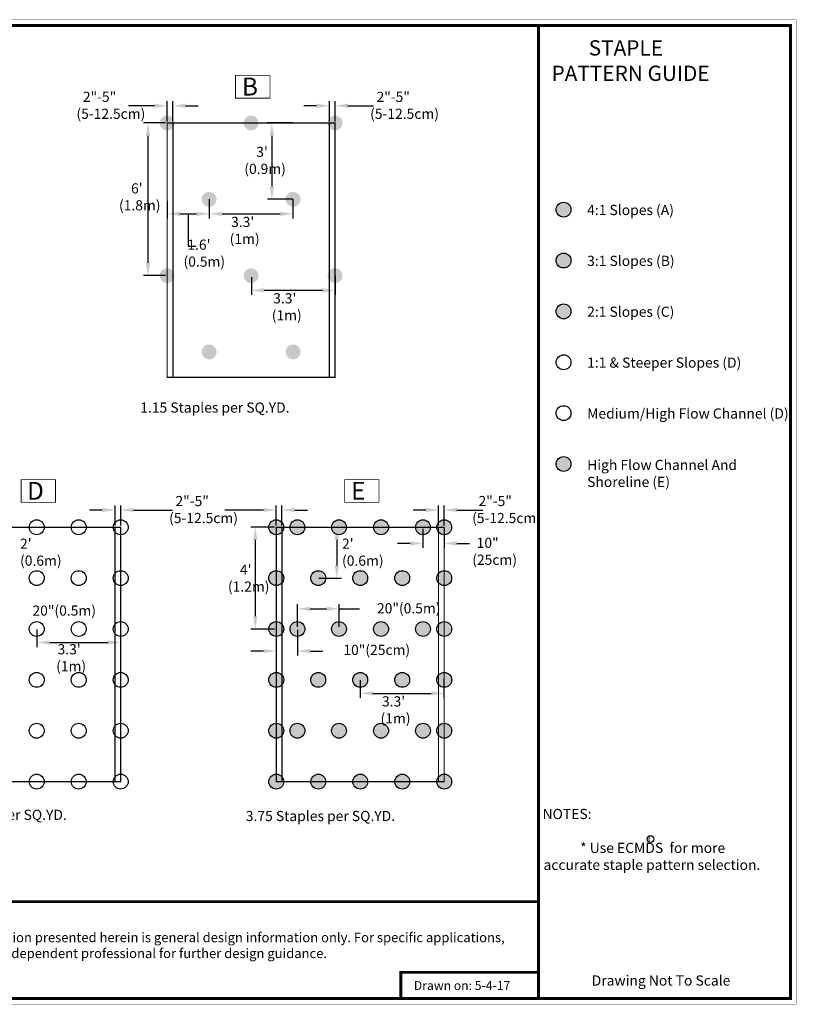
# Model space of a CAD drawing. Units: inches. Extents: x -0.3 to 49.7, y -0.3 to 38.4.
# Drawn here: x 19.1 to 49.7, y -0.3 to 38.4 of the extents above; entities that cross this region are included whole.
import ezdxf

# ---------------------------------------------------------------- set-up
doc = ezdxf.new("R2010")
doc.units = ezdxf.units.IN
doc.header["$MEASUREMENT"] = 0
doc.linetypes.add('HIDDEN', pattern=[0.375, 0.25, -0.125])
for name, color, linetype in [('Border', 7, 'Continuous'), ('Details', 105, 'Continuous'), ('Figure D', 7, 'Continuous'), ('Text', 7, 'Continuous')]:
    doc.layers.add(name, color=color, linetype=linetype)
doc.dimstyles.get("Standard").update_dxf_attribs({"dimtxt": 0.18, "dimasz": 0.18, "dimexe": 0.18, "dimexo": 0.0625, "dimgap": 0.09, "dimtad": 0, "dimtih": 1, "dimtoh": 1, "dimdec": 4, "dimzin": 0, "dimdsep": 46, "dimtxsty": 'Standard', "dimcen": 0.09, "dimadec": 0, "dimazin": 0, "dimtfac": 1, "dimtdec": 4, "dimtofl": 0, "dimtmove": 0, "dimatfit": 3, "dimfxl": 0, "dimtolj": 1, "dimtzin": 0, "dimarcsym": 0})

# ---------------------------------------------------------------- blocks, each defined once
blk = doc.blocks.new('*D19')
at = {"layer": 'Defpoints', "color": 0, "transparency": 16777216}
for p in [(24.931, 35.02), (24.931, 34.343), (25.156, 34.343)]:
    blk.add_point(p, dxfattribs=at)
at = {"layer": 'Text', "color": 0, "lineweight": -2, "transparency": 16777216}
for p, q in [((24.431, 35.02), (23.417, 35.02)), ((24.931, 34.405), (24.931, 35.2)), ((25.156, 34.405), (25.156, 35.2)), ((25.656, 35.02), (26.156, 35.02))]:
    blk.add_line(p, q, dxfattribs=at)
at = {"layer": 'Text', "color": 0, "transparency": 16777216}
for points in [[(24.431, 35.103), (24.431, 34.937), (24.931, 35.02)], [(25.656, 35.103), (25.656, 34.937), (25.156, 35.02)]]:
    blk.add_solid(points, dxfattribs=at)
blk = doc.blocks.new('*D18')
at = {"layer": 'Defpoints', "color": 0, "transparency": 16777216}
for p in [(31.531, 35.02), (31.306, 34.343), (31.531, 34.343)]:
    blk.add_point(p, dxfattribs=at)
at = {"layer": 'Text', "color": 0, "lineweight": -2, "transparency": 16777216}
for p, q in [((30.806, 35.02), (30.306, 35.02)), ((31.306, 34.405), (31.306, 35.2)), ((31.531, 34.405), (31.531, 35.2)), ((32.031, 35.02), (33.044, 35.02))]:
    blk.add_line(p, q, dxfattribs=at)
at = {"layer": 'Text', "color": 0, "transparency": 16777216}
for points in [[(30.806, 35.103), (30.806, 34.937), (31.306, 35.02)], [(32.031, 35.103), (32.031, 34.937), (31.531, 35.02)]]:
    blk.add_solid(points, dxfattribs=at)
blk = doc.blocks.new('*D23')
at = {"layer": 'Defpoints', "color": 0, "transparency": 16777216}
for p in [(35.818, 19.128), (35.593, 18.45), (35.818, 18.45)]:
    blk.add_point(p, dxfattribs=at)
at = {"layer": 'Text', "color": 0, "lineweight": -2, "transparency": 16777216}
for p, q in [((35.093, 19.128), (34.593, 19.128)), ((35.593, 18.513), (35.593, 19.308)), ((35.818, 18.513), (35.818, 19.308)), ((36.318, 19.128), (37.331, 19.128))]:
    blk.add_line(p, q, dxfattribs=at)
at = {"layer": 'Text', "color": 0, "transparency": 16777216}
for points in [[(35.093, 19.211), (35.093, 19.044), (35.593, 19.128)], [(36.318, 19.211), (36.318, 19.044), (35.818, 19.128)]]:
    blk.add_solid(points, dxfattribs=at)
blk = doc.blocks.new('*D24')
at = {"layer": 'Defpoints', "color": 0, "transparency": 16777216}
for p in [(29.218, 19.128), (29.218, 18.45), (29.443, 18.45)]:
    blk.add_point(p, dxfattribs=at)
at = {"layer": 'Text', "color": 0, "lineweight": -2, "transparency": 16777216}
for p, q in [((28.718, 19.128), (27.197, 19.128)), ((29.218, 18.513), (29.218, 19.308)), ((29.443, 18.513), (29.443, 19.308)), ((29.943, 19.128), (30.443, 19.128))]:
    blk.add_line(p, q, dxfattribs=at)
at = {"layer": 'Text', "color": 0, "transparency": 16777216}
for points in [[(28.718, 19.211), (28.718, 19.044), (29.218, 19.128)], [(29.943, 19.211), (29.943, 19.044), (29.443, 19.128)]]:
    blk.add_solid(points, dxfattribs=at)
blk = doc.blocks.new('*D25')
at = {"layer": 'Defpoints', "color": 0, "transparency": 16777216}
for p in [(23.107, 19.128), (22.882, 18.45), (23.107, 18.45)]:
    blk.add_point(p, dxfattribs=at)
at = {"layer": 'Text', "color": 0, "lineweight": -2, "transparency": 16777216}
for p, q in [((22.382, 19.128), (21.882, 19.128)), ((22.882, 18.513), (22.882, 19.308)), ((23.107, 18.513), (23.107, 19.308)), ((23.607, 19.128), (25.14, 19.128))]:
    blk.add_line(p, q, dxfattribs=at)
at = {"layer": 'Text', "color": 0, "transparency": 16777216}
for points in [[(22.382, 19.211), (22.382, 19.044), (22.882, 19.128)], [(23.607, 19.211), (23.607, 19.044), (23.107, 19.128)]]:
    blk.add_solid(points, dxfattribs=at)
blk = doc.blocks.new('*D27')
at = {"layer": 'Defpoints', "color": 0, "transparency": 16777216}
for p in [(24.931, 34.343), (24.178, 28.343), (24.931, 28.343)]:
    blk.add_point(p, dxfattribs=at)
at = {"layer": 'Text', "color": 0, "lineweight": -2, "transparency": 16777216}
for p, q in [((24.868, 34.343), (23.998, 34.343)), ((24.178, 33.843), (24.178, 28.843)), ((24.868, 28.343), (23.998, 28.343))]:
    blk.add_line(p, q, dxfattribs=at)
at = {"layer": 'Text', "color": 0, "transparency": 16777216}
for points in [[(24.094, 33.843), (24.261, 33.843), (24.178, 34.343)], [(24.094, 28.843), (24.261, 28.843), (24.178, 28.343)]]:
    blk.add_solid(points, dxfattribs=at)
blk = doc.blocks.new('*D30')
at = {"layer": 'Defpoints', "color": 0, "transparency": 16777216}
for p in [(30.833, 18.45), (30.833, 16.45), (31.598, 16.45)]:
    blk.add_point(p, dxfattribs=at)
at = {"layer": 'Text', "color": 0, "lineweight": -2, "transparency": 16777216}
for p, q in [((30.896, 18.45), (31.778, 18.45)), ((31.598, 17.95), (31.598, 16.95)), ((30.896, 16.45), (31.778, 16.45))]:
    blk.add_line(p, q, dxfattribs=at)
at = {"layer": 'Text', "color": 0, "transparency": 16777216}
for points in [[(31.514, 17.95), (31.681, 17.95), (31.598, 18.45)], [(31.514, 16.95), (31.681, 16.95), (31.598, 16.45)]]:
    blk.add_solid(points, dxfattribs=at)
blk = doc.blocks.new('*D31')
at = {"layer": 'Defpoints', "color": 0, "transparency": 16777216}
for p in [(34.984, 18.45), (35.818, 18.45), (35.818, 17.815)]:
    blk.add_point(p, dxfattribs=at)
at = {"layer": 'Text', "color": 0, "lineweight": -2, "transparency": 16777216}
for p, q in [((34.984, 18.388), (34.984, 17.635)), ((35.818, 18.388), (35.818, 17.635)), ((34.484, 17.815), (33.984, 17.815)), ((36.318, 17.815), (36.818, 17.815))]:
    blk.add_line(p, q, dxfattribs=at)
at = {"layer": 'Text', "color": 0, "transparency": 16777216}
for points in [[(34.484, 17.898), (34.484, 17.732), (34.984, 17.815)], [(36.318, 17.898), (36.318, 17.732), (35.818, 17.815)]]:
    blk.add_solid(points, dxfattribs=at)
blk = doc.blocks.new('*D33')
at = {"layer": 'Defpoints', "color": 0, "transparency": 16777216}
for p in [(29.938, 34.343), (29.048, 31.343), (29.938, 31.343)]:
    blk.add_point(p, dxfattribs=at)
at = {"layer": 'Text', "color": 0, "lineweight": -2, "transparency": 16777216}
for p, q in [((29.876, 34.343), (28.868, 34.343)), ((29.048, 33.843), (29.048, 31.843)), ((29.876, 31.343), (28.868, 31.343))]:
    blk.add_line(p, q, dxfattribs=at)
at = {"layer": 'Text', "color": 0, "transparency": 16777216}
for points in [[(28.965, 33.843), (29.131, 33.843), (29.048, 34.343)], [(28.965, 31.843), (29.131, 31.843), (29.048, 31.343)]]:
    blk.add_solid(points, dxfattribs=at)
blk = doc.blocks.new('*D35')
at = {"layer": 'Defpoints', "color": 0, "transparency": 16777216}
for p in [(29.876, 31.405), (26.588, 31.348), (29.876, 30.77)]:
    blk.add_point(p, dxfattribs=at)
at = {"layer": 'Text', "color": 0, "lineweight": -2, "transparency": 16777216}
for p, q in [((26.588, 31.286), (26.588, 30.59)), ((29.876, 31.343), (29.876, 30.59)), ((27.088, 30.77), (29.376, 30.77))]:
    blk.add_line(p, q, dxfattribs=at)
at = {"layer": 'Text', "color": 0, "transparency": 16777216}
for points in [[(27.088, 30.853), (27.088, 30.687), (26.588, 30.77)], [(29.376, 30.853), (29.376, 30.687), (29.876, 30.77)]]:
    blk.add_solid(points, dxfattribs=at)
blk = doc.blocks.new('*D36')
at = {"layer": 'Defpoints', "color": 0, "transparency": 16777216}
for p in [(26.588, 31.405), (24.931, 31.348), (26.588, 30.77)]:
    blk.add_point(p, dxfattribs=at)
at = {"layer": 'Text', "color": 0, "lineweight": -2, "transparency": 16777216}
for p, q in [((24.931, 31.286), (24.931, 30.59)), ((26.588, 31.343), (26.588, 30.59)), ((25.431, 30.77), (26.088, 30.77))]:
    blk.add_line(p, q, dxfattribs=at)
at = {"layer": 'Text', "color": 0, "transparency": 16777216}
for points in [[(25.431, 30.853), (25.431, 30.687), (24.931, 30.77)], [(26.088, 30.853), (26.088, 30.687), (26.588, 30.77)]]:
    blk.add_solid(points, dxfattribs=at)
blk = doc.blocks.new('*D37')
at = {"layer": 'Defpoints', "color": 0, "transparency": 16777216}
for p in [(28.243, 28.344), (31.531, 28.401), (31.531, 27.766)]:
    blk.add_point(p, dxfattribs=at)
at = {"layer": 'Text', "color": 0, "lineweight": -2, "transparency": 16777216}
for p, q in [((28.243, 28.282), (28.243, 27.586)), ((31.531, 28.339), (31.531, 27.586)), ((28.743, 27.766), (31.031, 27.766))]:
    blk.add_line(p, q, dxfattribs=at)
at = {"layer": 'Text', "color": 0, "transparency": 16777216}
for points in [[(28.743, 27.849), (28.743, 27.682), (28.243, 27.766)], [(31.031, 27.849), (31.031, 27.682), (31.531, 27.766)]]:
    blk.add_solid(points, dxfattribs=at)
blk = doc.blocks.new('*D40')
at = {"layer": 'Defpoints', "color": 0, "transparency": 16777216}
for p in [(32.518, 12.498), (35.806, 12.555), (35.806, 11.92)]:
    blk.add_point(p, dxfattribs=at)
at = {"layer": 'Text', "color": 0, "lineweight": -2, "transparency": 16777216}
for p, q in [((32.518, 12.435), (32.518, 11.74)), ((35.806, 12.493), (35.806, 11.74)), ((33.018, 11.92), (35.306, 11.92))]:
    blk.add_line(p, q, dxfattribs=at)
at = {"layer": 'Text', "color": 0, "transparency": 16777216}
for points in [[(33.018, 12.003), (33.018, 11.836), (32.518, 11.92)], [(35.306, 12.003), (35.306, 11.836), (35.806, 11.92)]]:
    blk.add_solid(points, dxfattribs=at)
blk = doc.blocks.new('*D41')
at = {"layer": 'Defpoints', "color": 0, "transparency": 16777216}
for p in [(29.218, 14.479), (30.051, 14.479), (30.051, 13.583)]:
    blk.add_point(p, dxfattribs=at)
at = {"layer": 'Text', "color": 0, "lineweight": -2, "transparency": 16777216}
for p, q in [((29.218, 14.416), (29.218, 13.403)), ((30.051, 14.416), (30.051, 13.403)), ((28.718, 13.583), (28.218, 13.583)), ((30.551, 13.583), (31.051, 13.583))]:
    blk.add_line(p, q, dxfattribs=at)
at = {"layer": 'Text', "color": 0, "transparency": 16777216}
for points in [[(28.718, 13.666), (28.718, 13.499), (29.218, 13.583)], [(30.551, 13.666), (30.551, 13.499), (30.051, 13.583)]]:
    blk.add_solid(points, dxfattribs=at)
blk = doc.blocks.new('*D42')
at = {"layer": 'Defpoints', "color": 0, "transparency": 16777216}
for p in [(31.694, 15.241), (30.051, 14.479), (31.694, 14.479)]:
    blk.add_point(p, dxfattribs=at)
at = {"layer": 'Text', "color": 0, "lineweight": -2, "transparency": 16777216}
for p, q in [((30.051, 14.541), (30.051, 15.421)), ((30.551, 15.241), (31.194, 15.241)), ((31.694, 14.541), (31.694, 15.421)), ((31.694, 15.241), (32.492, 15.241))]:
    blk.add_line(p, q, dxfattribs=at)
at = {"layer": 'Text', "color": 0, "transparency": 16777216}
for points in [[(30.551, 15.324), (30.551, 15.157), (30.051, 15.241)], [(31.194, 15.324), (31.194, 15.157), (31.694, 15.241)]]:
    blk.add_solid(points, dxfattribs=at)
blk = doc.blocks.new('*D44')
at = {"layer": 'Defpoints', "color": 0, "transparency": 16777216}
for p in [(19.807, 14.498), (23.095, 14.555), (23.095, 13.92)]:
    blk.add_point(p, dxfattribs=at)
at = {"layer": 'Text', "color": 0, "lineweight": -2, "transparency": 16777216}
for p, q in [((19.807, 14.435), (19.807, 13.74)), ((23.095, 14.493), (23.095, 13.74)), ((20.307, 13.92), (22.595, 13.92))]:
    blk.add_line(p, q, dxfattribs=at)
at = {"layer": 'Text', "color": 0, "transparency": 16777216}
for points in [[(20.307, 14.003), (20.307, 13.836), (19.807, 13.92)], [(22.595, 14.003), (22.595, 13.836), (23.095, 13.92)]]:
    blk.add_solid(points, dxfattribs=at)
blk = doc.blocks.new('*D47')
at = {"layer": 'Defpoints', "color": 0, "transparency": 16777216}
for p in [(29.218, 18.45), (28.393, 14.45), (29.218, 14.45)]:
    blk.add_point(p, dxfattribs=at)
at = {"layer": 'Text', "color": 0, "lineweight": -2, "transparency": 16777216}
for p, q in [((29.155, 18.45), (28.213, 18.45)), ((28.393, 17.95), (28.393, 14.95)), ((29.155, 14.45), (28.213, 14.45))]:
    blk.add_line(p, q, dxfattribs=at)
at = {"layer": 'Text', "color": 0, "transparency": 16777216}
for points in [[(28.309, 17.95), (28.476, 17.95), (28.393, 18.45)], [(28.309, 14.95), (28.476, 14.95), (28.393, 14.45)]]:
    blk.add_solid(points, dxfattribs=at)

msp = doc.modelspace()

# ---------------------------------------------------------------- hatches: boundary and pattern name
at = {"layer": 'Details'}
h = msp.add_hatch(color=1, dxfattribs=at)
h.paths.add_polyline_path([(24.63865, 34.343, 1), (25.22279, 34.343, 1)])
h.paths.add_polyline_path([(28.52279, 34.343, 1), (27.93865, 34.343, 1)])
h.paths.add_polyline_path([(31.82279, 34.343, 1), (31.23865, 34.343, 1)])
h.paths.add_polyline_path([(26.28865, 31.343, 1), (26.87279, 31.343, 1)])
h.paths.add_polyline_path([(30.17279, 31.343, 1), (29.58865, 31.343, 1)])
h.paths.add_polyline_path([(25.22279, 28.343, 1), (24.63865, 28.343, 1)])
h.paths.add_polyline_path([(27.93865, 28.343, 1), (28.52279, 28.343, 1)])
h.paths.add_polyline_path([(31.82279, 28.343, 1), (31.23865, 28.343, 1)])
h.paths.add_polyline_path([(29.58865, 25.343, 1), (30.17279, 25.343, 1)])
h.paths.add_polyline_path([(26.28865, 25.343, 1), (26.87279, 25.343, 1)])
for color, points in [(5, [(40.80002, 30.93595, 1), (40.21588, 30.93595, 1)]), (1, [(40.80002, 28.93595, 1), (40.21588, 28.93595, 1)]), (3, [(40.80002, 26.93595, 1), (40.21588, 26.93595, 1)])]:
    msp.add_hatch(color=color, dxfattribs=at).paths.add_polyline_path(points)
at = {"layer": 'Details', "true_color": 0xebeb00}
msp.add_hatch(color=2, dxfattribs=at).paths.add_polyline_path([(40.80002, 20.93595, 1), (40.21588, 20.93595, 1)])
h = msp.add_hatch(color=2, dxfattribs=at)
edge = h.paths.add_edge_path()
edge.add_arc((31.68431, 10.45047), 0.29207, 0, 360)
edge = h.paths.add_edge_path()
edge.add_arc((31.68431, 14.45047), 0.29207, 0, 360)
edge = h.paths.add_edge_path()
edge.add_arc((31.68431, 18.45047), 0.29207, 0, 360)
edge = h.paths.add_edge_path()
edge.add_arc((33.33431, 10.45047), 0.29207, 0, 360)
edge = h.paths.add_edge_path()
edge.add_arc((33.33431, 14.45047), 0.29207, 0, 360)
edge = h.paths.add_edge_path()
edge.add_arc((33.33431, 18.45047), 0.29207, 0, 360)
edge = h.paths.add_edge_path()
edge.add_arc((30.05098, 10.45047), 0.29207, 0, 360)
edge = h.paths.add_edge_path()
edge.add_arc((30.05098, 14.45047), 0.29207, 0, 360)
edge = h.paths.add_edge_path()
edge.add_arc((30.05098, 18.45047), 0.29207, 0, 360)
edge = h.paths.add_edge_path()
edge.add_arc((34.98431, 10.45047), 0.29207, 0, 360)
edge = h.paths.add_edge_path()
edge.add_arc((34.98431, 14.45047), 0.29207, 0, 360)
edge = h.paths.add_edge_path()
edge.add_arc((34.98431, 18.45047), 0.29207, 0, 360)
edge = h.paths.add_edge_path()
edge.add_arc((32.51765, 8.45047), 0.29207, 0, 360)
edge = h.paths.add_edge_path()
edge.add_arc((32.51765, 12.45047), 0.29207, 0, 360)
edge = h.paths.add_edge_path()
edge.add_arc((32.51765, 16.45047), 0.29207, 0, 360)
edge = h.paths.add_edge_path()
edge.add_arc((35.81765, 8.45047), 0.29207, 0, 360)
edge = h.paths.add_edge_path()
edge.add_arc((29.21765, 8.45047), 0.29207, 0, 360)
edge = h.paths.add_edge_path()
edge.add_arc((35.81765, 12.45047), 0.29207, 0, 360)
edge = h.paths.add_edge_path()
edge.add_arc((29.21765, 12.45047), 0.29207, 0, 360)
edge = h.paths.add_edge_path()
edge.add_arc((35.81765, 16.45047), 0.29207, 0, 360)
edge = h.paths.add_edge_path()
edge.add_arc((29.21765, 16.45047), 0.29207, 0, 360)
edge = h.paths.add_edge_path()
edge.add_arc((34.16765, 8.45047), 0.29207, 0, 360)
edge = h.paths.add_edge_path()
edge.add_arc((35.81765, 10.45047), 0.29207, 0, 360)
edge = h.paths.add_edge_path()
edge.add_arc((29.21765, 10.45047), 0.29207, 0, 360)
edge = h.paths.add_edge_path()
edge.add_arc((30.86765, 8.45047), 0.29207, 0, 360)
edge = h.paths.add_edge_path()
edge.add_arc((34.16765, 12.45047), 0.29207, 0, 360)
edge = h.paths.add_edge_path()
edge.add_arc((35.81765, 14.45047), 0.29207, 0, 360)
edge = h.paths.add_edge_path()
edge.add_arc((29.21765, 14.45047), 0.29207, 0, 360)
edge = h.paths.add_edge_path()
edge.add_arc((30.86765, 12.45047), 0.29207, 0, 360)
edge = h.paths.add_edge_path()
edge.add_arc((34.16765, 16.45047), 0.29207, 0, 360)
edge = h.paths.add_edge_path()
edge.add_arc((35.81765, 18.45047), 0.29207, 0, 360)
edge = h.paths.add_edge_path()
edge.add_arc((29.21765, 18.45047), 0.29207, 0, 360)
edge = h.paths.add_edge_path()
edge.add_arc((30.86765, 16.45047), 0.29207, 0, 360)

# ---------------------------------------------------------------- linework, layer by layer
at = {"layer": 'Border', "const_width": 0.1125}
for points in [[(-0.07521, -0.07521), (49.42479, -0.07521), (49.42479, 38.17479), (-0.07521, 38.17479)], [(13.87897, -0.07521), (39.52479, -0.07521), (39.52479, 3.73186), (13.87897, 3.73186)], [(39.52479, -0.07521), (34.11341, -0.07521), (34.11341, 0.95039), (39.52479, 0.95039)]]:
    msp.add_lwpolyline(points, close=True, dxfattribs=at)
for points in [[(39.52479, -0.07521), (39.52479, 38.17479)], [(13.87897, 3.73186), (39.52479, 3.73186)]]:
    msp.add_lwpolyline(points, dxfattribs=at)
at = {"layer": 'Defpoints', "const_width": 0.0075}
msp.add_lwpolyline([(-0.30085, -0.30085), (49.65043, -0.30085), (49.65043, 38.40043), (-0.30085, 38.40043)], close=True, dxfattribs=at)
at = {"layer": 'Details', "const_width": 0.05}
for points in [[(24.93072, 24.343), (31.53072, 24.343), (31.53072, 34.343), (24.93072, 34.343)], [(16.5069, 8.45047), (23.1069, 8.45047), (23.1069, 18.45047), (16.5069, 18.45047)], [(29.21765, 8.45047), (35.81765, 8.45047), (35.81765, 18.45047), (29.21765, 18.45047)]]:
    msp.add_lwpolyline(points, close=True, dxfattribs=at)
at = {"layer": 'Details', "linetype": 'HIDDEN', "ltscale": 3, "const_width": 0.05}
for points in [[(25.15572, 34.343), (25.15572, 24.343)], [(31.30572, 34.343), (31.30572, 24.343)], [(22.8819, 18.45047), (22.8819, 8.45047)], [(29.44265, 18.45047), (29.44265, 8.45047)], [(35.59265, 18.45047), (35.59265, 8.45047)]]:
    msp.add_lwpolyline(points, dxfattribs=at)
at = {"layer": 'Details'}
for centre in [(40.50795, 30.93595), (40.50795, 28.93595), (40.50795, 26.93595), (40.50795, 24.93595), (40.50795, 22.93595), (40.50795, 20.93595), (19.8069, 18.45047), (21.4569, 18.45047), (23.1069, 18.45047), (29.21765, 18.45047), (35.81765, 18.45047), (19.8069, 16.45047), (21.4569, 16.45047), (23.1069, 16.45047), (29.21765, 16.45047), (30.86765, 16.45047), (32.51765, 16.45047), (34.16765, 16.45047), (35.81765, 16.45047), (19.8069, 14.45047), (21.4569, 14.45047), (23.1069, 14.45047), (29.21765, 14.45047), (35.81765, 14.45047), (19.8069, 12.45047), (21.4569, 12.45047), (23.1069, 12.45047), (29.21765, 12.45047), (30.86765, 12.45047), (32.51765, 12.45047), (34.16765, 12.45047), (35.81765, 12.45047), (19.8069, 10.45047), (21.4569, 10.45047), (23.1069, 10.45047), (29.21765, 10.45047), (35.81765, 10.45047), (19.8069, 8.45047), (21.4569, 8.45047), (23.1069, 8.45047), (30.86765, 8.45047), (32.51765, 8.45047), (34.16765, 8.45047), (35.81765, 8.45047)]:
    msp.add_circle(centre, 0.29207, dxfattribs=at)
at = {"layer": 'Details', "color": 0}
for centre in [(40.50795, 30.93595), (40.50795, 28.93595), (40.50795, 26.93595), (40.50795, 24.93595), (40.50795, 22.93595), (40.50795, 20.93595), (19.8069, 18.45047), (21.4569, 18.45047), (23.1069, 18.45047), (29.21765, 18.45047), (30.05164, 18.45047), (31.68459, 18.45047), (33.33727, 18.45047), (34.98368, 18.45047), (35.81765, 18.45047), (19.8069, 16.45047), (21.4569, 16.45047), (23.1069, 16.45047), (29.21765, 16.45047), (30.86765, 16.45047), (32.51765, 16.45047), (34.16765, 16.45047), (35.81765, 16.45047), (19.8069, 14.45047), (21.4569, 14.45047), (23.1069, 14.45047), (29.21765, 14.45047), (30.05164, 14.45047), (31.68459, 14.45047), (33.33727, 14.45047), (34.98368, 14.45047), (35.81765, 14.45047), (19.8069, 12.45047), (21.4569, 12.45047), (23.1069, 12.45047), (29.21765, 12.45047), (30.86765, 12.45047), (32.51765, 12.45047), (34.16765, 12.45047), (35.81765, 12.45047), (19.8069, 10.45047), (21.4569, 10.45047), (23.1069, 10.45047), (29.21765, 10.45047), (30.05164, 10.45047), (31.68459, 10.45047), (33.33727, 10.45047), (34.98368, 10.45047), (35.81765, 10.45047), (19.8069, 8.45047), (21.4569, 8.45047), (23.1069, 8.45047), (29.21765, 8.45047), (30.86765, 8.45047), (32.51765, 8.45047), (34.16765, 8.45047), (35.81765, 8.45047)]:
    msp.add_circle(centre, 0.29207, dxfattribs=at)
at = {"layer": 'Figure D'}
msp.add_circle((43.92756, 6.19147), 0.13121, dxfattribs=at)
at = {"layer": 'Text', "const_width": 0.03125}
for points in [[(27.61775, 36.21495), (28.96869, 36.21495), (28.96869, 35.32153), (27.61775, 35.32153)], [(19.19393, 20.32243), (20.54487, 20.32243), (20.54487, 19.429), (19.19393, 19.429)], [(31.90468, 20.32243), (33.25562, 20.32243), (33.25562, 19.429), (31.90468, 19.429)]]:
    msp.add_lwpolyline(points, close=True, dxfattribs=at)
at = {"layer": 'Text'}
msp.add_lwpolyline([(25.75917, 30.77001), (25.75917, 29.49834), (26.06084, 29.49834)], dxfattribs=at)

# ---------------------------------------------------------------- texts
at = {"layer": 'Figure D'}
for s, insert, char_height, width, attachment_point in [('\\pi2.6492;{\\fTimes New Roman|b1|i0|c0|p18;\\T1.35;STAPLE \\P\\pi0.21407;PATTERN GUIDE}', (39.90671, 37.59635), 0.6, 9.4597815, 1), ('\\pi0.35769;{\\fTimes New Roman|b1|i0|c0|p18;B}', (27.61775, 36.12675), 0.703125, 1.3509384, 1), ('\\pi0.40985;{\\fTimes New Roman|b1|i0|c0|p18;2"-5"\\P\\pi-0.2166;(5-12.5cm)}', (21.45315, 35.57264), 0.4, 2.1986004, 1), ('\\pi0.40985;{\\fTimes New Roman|b1|i0|c0|p18;2"-5"\\P\\pi-0.2166;(5-12.5cm)}', (32.99357, 35.57264), 0.4, 2.1986004, 1), ("\\pi0.10207;{\\fTimes New Roman|b1|i0|c0|p18;3'\\P\\pi-1.0658;(0.9m)}", (28.39049, 33.40718), 0.4, 0.514208, 1), ("\\pi0.1145;{\\fTimes New Roman|b1|i0|c0|p18;6'\\P\\pi-1.0658;(1.8m)}", (23.46449, 31.97329), 0.4, 0.514208, 1), ('{\\fArial|b0|i0|c0|p34;4:1 Slopes (A)}', (41.43518, 30.92313), 0.4, 9.3113466, 4), ("\\pi0.67127;{\\fTimes New Roman|b1|i0|c0|p18;3.3'\\P\\pi0.53124;(1m)}", (27.17501, 30.65463), 0.4, 2.1986004, 1), ("\\pi0.68601;{\\fTimes New Roman|b1|i0|c0|p18;1.6'\\P\\pi0.30927;(0.5m)}", (25.45054, 29.76039), 0.4, 2.1986004, 1), ('{\\fArial|b0|i0|c0|p34;3:1 Slopes (B)}', (41.43518, 28.92313), 0.4, 9.3113466, 4), ("\\pi0.67127;{\\fTimes New Roman|b1|i0|c0|p18;3.3'\\P\\pi0.53124;(1m)}", (28.82999, 27.65041), 0.4, 2.1986004, 1), ('{\\fArial|b0|i0|c0|p34;2:1 Slopes (C)}', (41.43518, 26.92313), 0.4, 9.3113466, 4), ('{\\fArial|b0|i0|c0|p34;1:1 & Steeper Slopes (D)}', (41.43518, 24.92313), 0.4, 9.3113466, 4), ('{\\fArial|b0|i0|c0|p34;Medium/High Flow Channel (D)}', (41.43518, 22.92313), 0.4, 9.3113466, 4), ('{\\fArial|b0|i0|c0|p34;High Flow Channel And Shoreline (E)}', (41.43518, 20.56679), 0.4, 7.9631952, 4), ('\\pi0.32848;{\\fTimes New Roman|b1|i0|c0|p18;D}', (19.19393, 20.23422), 0.703125, 1.3509384, 1), ('\\pi0.36226;{\\fTimes New Roman|b1|i0|c0|p18;E}', (31.90468, 20.23422), 0.703125, 1.3509384, 1), ('\\pi0.40985;{\\fTimes New Roman|b1|i0|c0|p18;2"-5"\\P\\pi-0.2166;(5-12.5cm)}', (25.09422, 19.68011), 0.4, 2.1986004, 1), ('\\pi0.40985;{\\fTimes New Roman|b1|i0|c0|p18;2"-5"\\P\\pi-0.2166;(5-12.5cm)}', (37.00194, 19.68011), 0.4, 2.1986004, 1), ("{\\fTimes New Roman|b1|i0|c0|p18;2'\\P(0.6m)}", (19.14964, 18.00401), 0.4, 0.514208, 1), ("{\\fTimes New Roman|b1|i0|c0|p18;2'\\P(0.6m)}", (31.80332, 18.00401), 0.4, 0.514208, 1), ('\\pi-0.1572;{\\fTimes New Roman|b1|i0|c0|p18;10"\\P\\pi-0.59029;(25cm)}', (37.15625, 18.03916), 0.4, 0.514208, 1), ("\\pi0.10727;{\\fTimes New Roman|b1|i0|c0|p18;4'\\P\\pi-1.0658;(1.2m)}", (27.74625, 16.98433), 0.4, 0.514208, 1), ('\\pi-0.99781;{\\fTimes New Roman|b1|i0|c0|p18;20"(0.5m)}', (33.5744, 15.46494), 0.4, 0.514208, 1), ('\\pi-0.99781;{\\fTimes New Roman|b1|i0|c0|p18;20"(0.5m)}', (20.03687, 15.37435), 0.4, 0.514208, 1), ("\\pi0.67127;{\\fTimes New Roman|b1|i0|c0|p18;3.3'\\P\\pi0.53124;(1m)}", (20.35672, 13.85285), 0.4, 2.1986004, 1), ('\\pi-1.0429;{\\fTimes New Roman|b1|i0|c0|p18;10"(25cm)}', (32.27347, 13.82826), 0.4, 0.514208, 1), ("\\pi0.67127;{\\fTimes New Roman|b1|i0|c0|p18;3.3'\\P\\pi0.53124;(1m)}", (33.10504, 11.80429), 0.4, 2.1986004, 1), ('{\\fArial|b1|i0|c0|p34; NOTES\\fArial|b0|i0|c0|p34;:\\P\\P\\pi-0.4,l0.4;^I* Use ECMDS  for more accurate staple pattern selection.}', (39.55989, 6.17784), 0.4, 9.3113466, 4), ('\\pi0.099927;{\\fTimes New Roman|b0|i0|c0|p18;R}', (43.7524, 6.28629), 0.1757812, 0.3708199, 1), ('{\\fArial|b0|i0|c0|p34;\\H0.8333x;The information presented herein is general design information only. For specific applications, consult an independent professional for further design guidance. }', (15.75634, 2.01166), 0.45, 22.4765567, 4)]:
    msp.add_mtext(s, dxfattribs=dict(at, insert=insert, char_height=char_height, width=width, attachment_point=attachment_point))
at = {"layer": 'Figure D', "attachment_point": 1}
for s, insert, char_height in [('\\A1;{\\fArial|b1|i0|c0|p34;Drawing Not To Scale}', (41.61561, 0.83138), 0.4), ('\\A1;{\\fArial|b1|i0|c0|p34;\\H0.8333x;Drawn on: 5-4-17}', (34.62397, 0.60997), 0.421875)]:
    msp.add_mtext(s, dxfattribs=dict(at, insert=insert, char_height=char_height))
at = {"layer": 'Text', "char_height": 0.4, "attachment_point": 4}
for s, insert, width in [('\\pi1.2287,l1.2;{\\fArial|b0|i0|c0|p34;1.15 Staples per SQ.YD.}', (22.90096, 23.15599), 10.8669662), ('\\pi1.4113,l1.2;{\\fArial|b0|i0|c0|p34;3.4 Staples per SQ.YD.}', (14.37855, 7.14581), 10.9587389), ('\\pi1.4014,l1.2;{\\fArial|b0|i0|c0|p34;3.75 Staples per SQ.YD.}', (26.97996, 7.09854), 11.2497937)]:
    msp.add_mtext(s, dxfattribs=dict(at, insert=insert, width=width))

# ---------------------------------------------------------------- dimensions: what is measured, and where the dimension line sits
at = {"layer": 'Text'}
for base, p1, p2, picture, middle in [((24.93072, 35.02015), (25.15572, 34.343), (24.93072, 34.343), '*D19', (23.50739, 35.02015)), ((29.21765, 19.12762), (29.44265, 18.45047), (29.21765, 18.45047), '*D24', (27.28732, 19.12762)), ((31.69443, 15.2407), (30.05098, 14.47856), (31.69443, 14.47856), '*D42', (32.40202, 15.2407)), ((30.05098, 13.58262), (29.21765, 14.47856), (30.05098, 14.47856), '*D41', (29.63431, 13.58262))]:
    dim = msp.add_linear_dim(base=base, p1=p1, p2=p2, text=' ', dimstyle='Standard', override={"dimtxt": 0.5, "dimasz": 0.5}, dxfattribs=at)
    dim.commit()
    dim.dimension.update_dxf_attribs({"geometry": picture, "text_midpoint": middle, "dimtype": 160})
for base, p1, p2, angle, picture, middle in [((31.53072, 35.02015), (31.30572, 34.343), (31.53072, 34.343), 180, '*D18', (32.95406, 35.02015)), ((24.17781, 28.343), (24.93072, 34.343), (24.93072, 28.343), 90, '*D27', (24.17781, 31.343)), ((29.04786, 31.343), (29.93824, 34.343), (29.93824, 31.343), 90, '*D33', (29.04786, 32.843)), ((23.1069, 19.12762), (22.8819, 18.45047), (23.1069, 18.45047), 180, '*D25', (25.05037, 19.12762)), ((35.81765, 19.12762), (35.59265, 18.45047), (35.81765, 18.45047), 180, '*D23', (37.24098, 19.12762)), ((28.39266, 14.45047), (29.21765, 18.45047), (29.21765, 14.45047), 90, '*D47', (28.39266, 16.45047)), ((31.59768, 16.45047), (30.83334, 18.45047), (30.83334, 16.45047), 90, '*D30', (31.59768, 17.45047))]:
    dim = msp.add_linear_dim(base=base, p1=p1, p2=p2, angle=angle, text=' ', dimstyle='Standard', override={"dimtxt": 0.5, "dimasz": 0.5}, dxfattribs=at)
    dim.commit()
    dim.dimension.update_dxf_attribs({"geometry": picture, "text_midpoint": middle, "dimtype": 160})
for base, p1, p2, picture, middle in [((26.58763, 30.77001), (24.93072, 31.34824), (26.58763, 31.4055), '*D36', (25.75917, 30.77001)), ((29.87574, 30.77001), (26.58763, 31.34824), (29.87574, 31.4055), '*D35', (28.23168, 30.77001)), ((31.53072, 27.7658), (28.2426, 28.34403), (31.53072, 28.40128), '*D37', (29.88666, 27.7658)), ((35.81765, 17.81499), (34.98431, 18.45047), (35.81765, 18.45047), '*D31', (35.40098, 17.81499)), ((23.09502, 13.91968), (19.8069, 14.49791), (23.09502, 14.55516), '*D44', (21.45096, 13.91968)), ((35.80577, 11.91968), (32.51765, 12.49791), (35.80577, 12.55516), '*D40', (34.16171, 11.91968))]:
    dim = msp.add_linear_dim(base=base, p1=p1, p2=p2, text=' ', dimstyle='Standard', override={"dimtxt": 0.5, "dimasz": 0.5}, dxfattribs=at)
    dim.commit()
    dim.dimension.update_dxf_attribs({"geometry": picture, "text_midpoint": middle})

doc.saveas('drawing.dxf')
